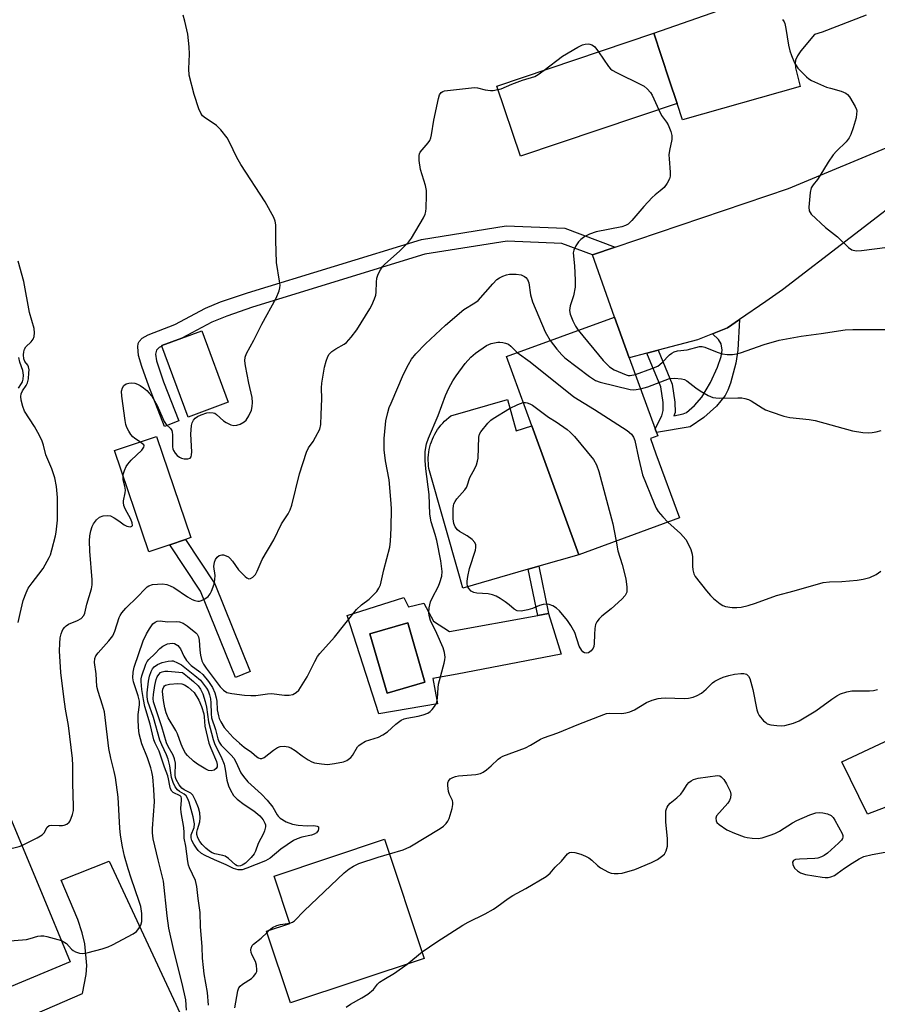
# Model space of a CAD drawing. Units: inches. Extents: x 1309764 to 1315764, y 537447 to 541448.
# Drawn here: x 1314435 to 1314679, y 538818 to 539097 of the extents above; entities that cross this region are included whole.
import ezdxf

# ---------------------------------------------------------------- set-up
doc = ezdxf.new("R2010")
doc.units = ezdxf.units.IN
doc.header["$MEASUREMENT"] = 0
for name, color, linetype in [('BLDG-Footprint', 5, 'Continuous'), ('CULTRL-Pad', 6, 'Continuous'), ('TRANS-Non Street Sidewalk', 7, 'Continuous'), ('TRANS-Road', 130, 'Continuous'), ('Undefined', 1, 'Continuous')]:
    doc.layers.add(name, color=color, linetype=linetype)

msp = doc.modelspace()

# ---------------------------------------------------------------- linework, layer by layer
at = {"layer": 'BLDG-Footprint'}
for points, elevation in [([(1314622.26, 539073.65), (1314577.69, 539058.65), (1314570.98, 539078.58), (1314615.56, 539093.57), (1314619.99, 539080.38)], 502.54), ([(1314622.85, 538955.96), (1314594.3, 538945.52), (1314580.94, 538982.08), (1314573.73, 539001.8), (1314604.39, 539013), (1314608.63, 539001.41), (1314616.01, 538981.22), (1314616.36, 538980.25), (1314616.72, 538979.28), (1314614.61, 538978.51), (1314616.21, 538974.12)], 505.73), ([(1314494.65, 538988.79), (1314483.29, 538984.61), (1314475.88, 539004.77), (1314475.83, 539004.92), (1314481.5, 539007), (1314487.18, 539009.09)], 499.28), ([(1314478.12, 538948.35), (1314472.17, 538946.34), (1314462.43, 538975.09), (1314474.33, 538979.12), (1314484.06, 538950.37), (1314482.58, 538949.87)], 500.29), ([(1314550.6, 538909.32), (1314539.85, 538906.2), (1314534.97, 538923.03), (1314545.72, 538926.15)], 505.23), ([(1314441.2, 538850.72), (1314449.86, 538829.89), (1314425.47, 538819.75), (1314423.7, 538824.02), (1314420.08, 538832.72), (1314415.91, 538830.98), (1314393.61, 538821.71), (1314380.16, 538854.08), (1314431.02, 538875.22)], 501.49), ([(1314550.39, 538830.9), (1314512.42, 538818.24), (1314505.62, 538838.63), (1314512.24, 538840.84), (1314507.76, 538854.27), (1314539.12, 538864.72)], 508.31)]:
    msp.add_lwpolyline(points, close=True, dxfattribs=dict(at, elevation=elevation))
at = {"layer": 'CULTRL-Pad'}
msp.add_lwpolyline([(1314574.02, 538989.6), (1314576.53, 538980.66), (1314580.94, 538982.08), (1314594.3, 538945.52), (1314582.93, 538942.25), (1314579.93, 538941.39), (1314561.34, 538936.04), (1314560.39, 538939.41), (1314551.71, 538969.97), (1314551.61, 538970.73), (1314551.55, 538971.51), (1314551.52, 538972.28), (1314551.53, 538973.06), (1314551.59, 538973.83), (1314551.68, 538974.6), (1314551.81, 538975.36), (1314551.98, 538976.12), (1314552.18, 538976.87), (1314552.43, 538977.6), (1314552.71, 538978.32), (1314553.03, 538979.03), (1314553.38, 538979.72), (1314553.77, 538980.39), (1314554.19, 538981.04), (1314554.64, 538981.67), (1314555.12, 538982.28), (1314555.64, 538982.86), (1314556.18, 538983.41), (1314556.75, 538983.93), (1314557.34, 538984.43), (1314557.96, 538984.9)], close=True, dxfattribs=at)
for points in [[(1314544.56, 538933.4, 0), (1314545.89, 538930.71, 0), (1314550.26, 538931.71, 0), (1314552.99, 538926.66, 0), (1314557.53, 538923.69, 0), (1314582.62, 538928.27, 0), (1314585.68, 538928.83, 0), (1314589.31, 538917.25, 0), (1314559.76, 538911.61, 0), (1314552.87, 538910.4, 0), (1314554.13, 538903.21, 0), (1314537.53, 538900.3, 0), (1314528.54, 538928.27, 0)], [(1314534.97, 538923.03, 0), (1314539.85, 538906.2, 0), (1314550.6, 538909.32, 0), (1314545.72, 538926.15, 0)]]:
    msp.add_polyline3d(points, close=True, dxfattribs=at)
at = {"layer": 'TRANS-Non Street Sidewalk'}
for points in [[(1314604.62, 539032.83), (1314598.14, 539030.63), (1314589.45, 539033.91), (1314573.94, 539034.55), (1314550.58, 539030.82), (1314501.6, 539015.76), (1314494.31, 539013.29), (1314490.05, 539011.56), (1314481.5, 539007), (1314475.83, 539004.92), (1314475.88, 539004.77), (1314475.12, 539004.34), (1314474.37, 539003.63), (1314474.08, 539002.5), (1314474.33, 539000.6), (1314476.33, 538994.64), (1314480.69, 538983.5), (1314476.64, 538981.93), (1314472.17, 538993.38), (1314470.17, 538998.91), (1314469.27, 539002.07), (1314469, 539004.52), (1314469.13, 539005.49), (1314469.39, 539006.07), (1314470.28, 539006.96), (1314471.97, 539007.94), (1314479.55, 539010.88), (1314488.28, 539015.53), (1314492.54, 539017.27), (1314500.2, 539019.87), (1314549.6, 539035.06), (1314573.68, 539038.9), (1314590.33, 539038.21)], [(1314613.59, 539002.73), (1314616.79, 539003.58), (1314620.84, 538993.96), (1314621.59, 538988.78), (1314621.64, 538985.94), (1314621.32, 538984.96), (1314623.9, 538985.54), (1314624.89, 538985.94), (1314627.11, 538987.86), (1314629.23, 538990.29), (1314631.7, 538994.39), (1314633.67, 538998.72), (1314634.75, 539001.79), (1314635.03, 539003.62), (1314634.76, 539005.43), (1314633.93, 539006.64), (1314632.23, 539008.25), (1314636.49, 539009.94), (1314639.97, 539012.33), (1314639.44, 539003.63), (1314638.92, 538999.94), (1314637.39, 538994.23), (1314636.66, 538992.28), (1314635.84, 538990.7), (1314633.36, 538987.7), (1314629.78, 538984.44), (1314625.89, 538981.81), (1314616.36, 538980.25), (1314616.01, 538981.22), (1314617.84, 538984.97), (1314618.29, 538986.46), (1314618.24, 538988.76), (1314617.6, 538993.2)], [(1314500.97, 538912.36), (1314496.74, 538910.65), (1314486.88, 538935.12), (1314478.12, 538948.35), (1314482.58, 538949.87), (1314490.94, 538937.25)], [(1314585.68, 538928.83), (1314582.62, 538928.27), (1314579.93, 538941.39), (1314582.93, 538942.25)]]:
    msp.add_lwpolyline(points, close=True, dxfattribs=at)
at = {"layer": 'TRANS-Road'}
for points in [[(1314675.95, 539098.69), (1314663.4, 539093.87), (1314661.2, 539093.19), (1314657.35, 539088.57), (1314656.41, 539087.13), (1314655.86, 539085.9), (1314655.75, 539085.06), (1314655.88, 539083.77), (1314657.13, 539078.44), (1314623.73, 539068.98), (1314622.26, 539073.65), (1314619.99, 539080.38), (1314615.55, 539093.57), (1314650.38, 539105.85)], [(1314690.56, 539050.26), (1314652.13, 539020.68), (1314647.37, 539017.41), (1314639.97, 539012.33), (1314636.49, 539009.94), (1314632.23, 539008.25), (1314627.97, 539006.55), (1314616.79, 539003.58), (1314613.59, 539002.73), (1314608.63, 539001.41), (1314604.39, 539013), (1314598.14, 539030.63), (1314604.62, 539032.83), (1314653.82, 539049.49), (1314684.99, 539062.43)], [(1314707.8, 538883.9), (1314676.31, 538871.8), (1314669, 538886.72), (1314711.76, 538906.73)], [(1314434.72, 538812.86), (1314453.37, 538820.93), (1314454.33, 538826.35), (1314454.55, 538828.89), (1314454.01, 538835.04), (1314453.26, 538838.15), (1314452.01, 538841.9), (1314447.27, 538853.12), (1314460.9, 538858.51), (1314483.07, 538810.96), (1314502.45, 538771.29), (1314512.84, 538745.52), (1314519.28, 538729.54), (1314538.55, 538678.73), (1314549.01, 538641.41), (1314562.04, 538583.05), (1314563.89, 538570.17), (1314568.42, 538546.13)]]:
    msp.add_lwpolyline(points, dxfattribs=at)
at = {"layer": 'Undefined'}
for p, q in [((1314505.74, 538838.25, 508), (1314506.36, 538838.88, 508)), ((1314545.5, 538829.27, 510), (1314549.79, 538832.71, 510))]:
    msp.add_line(p, q, dxfattribs=at)
for points, elevation in [([(1314469.65, 538977.53), (1314468.06, 538978.59), (1314467.64, 538978.96), (1314467.09, 538979.63), (1314466.46, 538980.62), (1314465.92, 538981.66), (1314465.65, 538982.48), (1314465.41, 538983.62), (1314464.46, 538990.53), (1314464.4, 538991.93), (1314464.65, 538992.9), (1314465.08, 538993.54), (1314465.71, 538993.99), (1314466.5, 538994.22), (1314467.34, 538994.3), (1314468.16, 538994.2), (1314468.94, 538993.93), (1314469.69, 538993.55), (1314470.65, 538992.89), (1314471.56, 538992.12), (1314472.3, 538991.38), (1314472.97, 538990.55), (1314474.49, 538987.87), (1314476.52, 538983.32), (1314477.12, 538982.48), (1314478.31, 538981.35), (1314478.68, 538980.81), (1314478.83, 538980.32), (1314478.91, 538979.51), (1314478.89, 538976.12), (1314478.97, 538975.58), (1314479.16, 538975.07), (1314479.64, 538974.36), (1314480.24, 538973.73), (1314480.91, 538973.19), (1314481.41, 538972.95), (1314482.2, 538972.77), (1314483.25, 538972.73), (1314483.9, 538972.93), (1314484.21, 538973.35), (1314484.31, 538973.84), (1314484.33, 538974.69), (1314484.1, 538979.71), (1314484.27, 538982.21), (1314484.49, 538982.99), (1314484.86, 538983.69), (1314485.35, 538984.3), (1314486, 538984.78), (1314487.02, 538985.25), (1314488.65, 538985.78), (1314489.45, 538985.9), (1314490.45, 538985.82), (1314490.92, 538985.66), (1314491.41, 538985.37), (1314493.4, 538983.57), (1314494.14, 538983.06), (1314495.46, 538982.41), (1314496.28, 538982.21), (1314497.12, 538982.28), (1314498.09, 538982.58), (1314499.26, 538983.21), (1314499.85, 538983.75), (1314500.6, 538984.94), (1314501.29, 538986.51), (1314501.54, 538987.62), (1314501.62, 538988.77), (1314501.47, 538990.19), (1314500.56, 538994.18), (1314499.59, 538999.17), (1314499.41, 539000.53), (1314499.5, 539001.57), (1314499.89, 539002.61), (1314502, 539006.42), (1314504.24, 539010.93), (1314508.34, 539018.35), (1314509.22, 539020.47), (1314509.38, 539021.27), (1314509.42, 539022.08), (1314509.32, 539023.23), (1314508.42, 539028.52), (1314508.22, 539034.77), (1314508.2, 539039.15), (1314508.06, 539040.25), (1314507.69, 539041.3), (1314505.2, 539045.71), (1314498.26, 539056.3), (1314497.17, 539058.32), (1314495.11, 539062.64), (1314494.38, 539063.91), (1314492.6, 539066.15), (1314491.43, 539067.38), (1314490.73, 539067.89), (1314488.26, 539069.43), (1314487.39, 539070.15), (1314486.94, 539070.84), (1314486.4, 539072.14), (1314485.08, 539076.22), (1314483.61, 539081.71), (1314483.52, 539083.47), (1314483.71, 539087.65), (1314483.6, 539089.74), (1314483.25, 539093.32), (1314482.41, 539097.02), (1314481.91, 539098.72)], 500), ([(1314652.18, 539097.52), (1314652.59, 539096.86), (1314652.8, 539096.35), (1314653.12, 539094.91), (1314653.83, 539090.23), (1314654.19, 539088.56), (1314654.68, 539087.23), (1314655.59, 539085.14), (1314655.98, 539084.4), (1314656.49, 539083.7), (1314658.99, 539081.17), (1314659.66, 539080.59), (1314660.39, 539080.13), (1314664.66, 539078.3), (1314665.76, 539077.94), (1314668.82, 539077.14), (1314670.12, 539076.56), (1314670.57, 539076.22), (1314671.13, 539075.57), (1314672.8, 539072.76), (1314673.13, 539071.97), (1314673.23, 539071.44), (1314673.2, 539070.65), (1314673.03, 539069.57), (1314672.24, 539066.75), (1314671.54, 539064.87), (1314671.06, 539063.84), (1314670.18, 539062.71), (1314667.48, 539060.14), (1314666.54, 539059.07), (1314665.11, 539056.94), (1314662.74, 539053.06), (1314662.06, 539052.09), (1314660.84, 539050.58), (1314660.31, 539049.71), (1314659.98, 539048.32), (1314659.6, 539044.23), (1314659.74, 539043.15), (1314660.33, 539042.25), (1314664.32, 539038.39), (1314667.8, 539035.8), (1314670.92, 539032.7), (1314671.85, 539032.11), (1314673.1, 539031.81), (1314674.54, 539031.85), (1314681.93, 539032.86)], 500), ([(1314584.49, 539083.12), (1314589.67, 539087.05), (1314594.01, 539089.67), (1314595.34, 539090.3), (1314596.13, 539090.48), (1314596.94, 539090.53), (1314597.46, 539090.49), (1314597.96, 539090.33), (1314598.42, 539090.05), (1314598.84, 539089.68), (1314599.89, 539088.3)], 502), ([(1314599.89, 539088.3), (1314602.73, 539084.14), (1314603.29, 539083.48), (1314603.72, 539083.11), (1314604.98, 539082.39), (1314612.13, 539078.96), (1314612.87, 539078.51), (1314613.72, 539077.78), (1314614.66, 539076.74), (1314615.14, 539076.04), (1314616.98, 539071.87)], 502), ([(1314571.33, 539077.57), (1314572.19, 539077.84), (1314575.31, 539079.14), (1314578.31, 539080.26), (1314581.8, 539081.32), (1314582.76, 539081.85), (1314584.49, 539083.12)], 502), ([(1314447.35, 538835.93), (1314448.34, 538835.45), (1314448.77, 538835.08), (1314450.22, 538833.47), (1314450.63, 538833.17), (1314451.38, 538832.79), (1314452.44, 538832.41), (1314453.26, 538832.27), (1314454.1, 538832.34), (1314454.95, 538832.53), (1314458.91, 538833.61), (1314460.57, 538834.14), (1314461.85, 538834.75), (1314467.7, 538837.88), (1314468.63, 538838.54), (1314469.34, 538839.38), (1314469.89, 538840.34), (1314470.18, 538841.39), (1314470.19, 538843.63), (1314469.86, 538845.65), (1314469.43, 538847.05), (1314467.11, 538853.63), (1314466.25, 538856.34), (1314465.24, 538859.91), (1314464.68, 538862.53), (1314464.16, 538865.9), (1314463.95, 538867.86), (1314463.42, 538876.71), (1314462.66, 538882.26), (1314462.33, 538883.94), (1314461.35, 538887.74), (1314460.77, 538890.53), (1314459.79, 538899.25), (1314459.53, 538900.93), (1314459.05, 538902.82), (1314457.74, 538906.71), (1314457.44, 538908.06), (1314457.21, 538911.73), (1314456.73, 538914.87), (1314456.84, 538916), (1314457.13, 538916.79), (1314457.75, 538917.67), (1314460.84, 538921.07), (1314461.92, 538922.45), (1314462.52, 538923.78), (1314463.76, 538927.72), (1314464.01, 538928.25), (1314464.5, 538928.98), (1314465.67, 538930.33), (1314468.99, 538933.55), (1314471.09, 538935.87), (1314471.71, 538936.42), (1314472.17, 538936.7), (1314473.21, 538937.03), (1314474.61, 538937.18), (1314476.02, 538937.2), (1314477.29, 538937.01), (1314478.27, 538936.65), (1314479.24, 538936.16), (1314483.18, 538933.53), (1314484.46, 538932.82), (1314485.24, 538932.51), (1314486.04, 538932.33), (1314486.56, 538932.36), (1314487.08, 538932.52), (1314488.09, 538933.03), (1314489.01, 538933.69), (1314489.54, 538934.36), (1314489.94, 538935.15), (1314490.68, 538937.12), (1314490.93, 538938.49), (1314490.96, 538939.59), (1314490.67, 538942.16), (1314490.78, 538943.44), (1314491.07, 538944.15), (1314491.56, 538944.78), (1314492.18, 538945.26), (1314492.88, 538945.47), (1314493.37, 538945.44), (1314494.11, 538945.23), (1314494.8, 538944.88), (1314495.21, 538944.54), (1314495.92, 538943.71), (1314497.67, 538941.24), (1314499.5, 538939.33), (1314500.02, 538938.91), (1314500.57, 538938.69), (1314501.04, 538938.76), (1314501.72, 538939.15), (1314502.42, 538939.89), (1314502.93, 538940.82), (1314504.4, 538944.11), (1314507.69, 538949.74), (1314509.88, 538954.32), (1314511.7, 538957.11), (1314512.31, 538958.24), (1314512.75, 538959.57), (1314514.95, 538968.51), (1314516.9, 538974.59), (1314517.48, 538975.83), (1314518.8, 538977.69), (1314519.54, 538978.9), (1314520.69, 538981.17), (1314520.97, 538982.52), (1314521.15, 538985.34), (1314521.28, 538989.77), (1314521.19, 538992.93), (1314521.26, 538994.24), (1314522.05, 538998.81), (1314522.53, 539000.46), (1314523.01, 539001.77), (1314523.42, 539002.48), (1314524.17, 539003.2), (1314525.28, 539003.94), (1314527.61, 539005.26), (1314528.31, 539005.79), (1314529.66, 539007.27), (1314531.27, 539009.33), (1314534.94, 539015.37), (1314535.47, 539016.39), (1314536.23, 539018.2), (1314536.6, 539019.25), (1314536.77, 539020.06), (1314536.81, 539022.91), (1314536.95, 539023.99), (1314537.3, 539025.18), (1314537.93, 539026.43), (1314538.55, 539027.36), (1314539.15, 539028), (1314543.37, 539031.69), (1314545.92, 539034.25), (1314546.73, 539035.43), (1314550.14, 539041.21), (1314550.62, 539042.19), (1314550.83, 539043), (1314550.92, 539043.88), (1314551.07, 539047.47), (1314551.05, 539048.95), (1314550.76, 539050.37), (1314549.37, 539054.85), (1314548.96, 539057.42), (1314548.9, 539058.82), (1314549, 539059.33), (1314549.24, 539059.82), (1314551.46, 539062.45), (1314551.94, 539063.13), (1314552.29, 539063.89), (1314552.49, 539064.74), (1314553.09, 539068.89), (1314554.41, 539075.02), (1314554.75, 539076.12), (1314555.2, 539076.75), (1314555.64, 539077.02), (1314556.17, 539077.18), (1314563.84, 539078.1), (1314564.71, 539078.15), (1314565.56, 539078.08), (1314567.71, 539077.53), (1314569.16, 539077.31), (1314570.01, 539077.32), (1314571.33, 539077.57)], 502), ([(1314616.98, 539071.87), (1314617.82, 539070.21), (1314619.23, 539068.3), (1314619.67, 539067.59), (1314620.45, 539065.67), (1314620.75, 539064.54), (1314620.73, 539063.4), (1314620.05, 539060.25), (1314619.89, 539059.09), (1314619.91, 539057.92), (1314620.25, 539054.1), (1314620.2, 539053.04), (1314620, 539052.26), (1314619.35, 539050.97), (1314618.49, 539049.81), (1314617.44, 539048.87), (1314615.95, 539047.69), (1314615.13, 539046.91), (1314612.8, 539044.42), (1314609.32, 539040.39), (1314608.27, 539039.38), (1314607.58, 539038.97), (1314606.54, 539038.6), (1314599.23, 539037.16), (1314597.28, 539036.52), (1314595.98, 539035.84), (1314594.83, 539034.98), (1314594.23, 539034.37), (1314593.45, 539033.23), (1314592.83, 539032.03), (1314592.67, 539031.27), (1314593.05, 539027.51), (1314593.24, 539023.47), (1314593.23, 539021.46), (1314592.76, 539019.01), (1314591.83, 539016.2), (1314591.66, 539014.86), (1314591.86, 539013.79), (1314592.6, 539011.95), (1314593.34, 539010.41), (1314594.11, 539009.25)], 502), ([(1314435.08, 538926.26), (1314435.59, 538928.8), (1314436.48, 538932.47), (1314437.3, 538934.67), (1314437.93, 538935.97), (1314439.01, 538937.56), (1314440.96, 538939.99), (1314442.13, 538941.62), (1314442.74, 538942.61), (1314443.86, 538944.71), (1314444.19, 538945.52), (1314444.6, 538946.87), (1314445.64, 538950.84), (1314445.85, 538951.94), (1314446.19, 538955.31), (1314446.18, 538961.77), (1314445.94, 538964.86), (1314445.49, 538967.33), (1314444.64, 538969.91), (1314442.95, 538973.92), (1314442.29, 538976.63), (1314441.91, 538977.76), (1314441.12, 538979.35), (1314439.68, 538981.95), (1314436.84, 538986.31), (1314436.33, 538987.58), (1314435.89, 538989.44), (1314435.83, 538990.48), (1314435.93, 538991.24), (1314436.28, 538992.06), (1314437.37, 538993.57), (1314437.72, 538994.3), (1314437.96, 538995.42), (1314438.12, 538997.19), (1314438.13, 538998.05), (1314438, 538998.86), (1314437.77, 538999.31), (1314436.95, 539000.38), (1314436.67, 539001.11), (1314436.56, 539002.24), (1314436.63, 539003.09), (1314436.84, 539003.86), (1314437.22, 539004.54), (1314438.75, 539005.93), (1314439.34, 539006.7), (1314439.62, 539007.43), (1314439.73, 539008.56), (1314439.55, 539009.7), (1314438.31, 539014.26), (1314436.64, 539023.1), (1314435.02, 539028.85)], 498), ([(1314482.82, 538816.23), (1314482.63, 538819.12), (1314481.67, 538823.77), (1314479.25, 538833.16), (1314477.89, 538839.44), (1314477.34, 538843.02), (1314476.35, 538852.79), (1314474.8, 538858.89), (1314473.42, 538864.87), (1314473.21, 538866.59), (1314473.19, 538867.74), (1314473.73, 538875.37), (1314473.57, 538878.88), (1314473.27, 538882.41), (1314473.02, 538883.82), (1314472.7, 538884.97), (1314471.76, 538887.8), (1314470.16, 538891.82), (1314469.44, 538894.69), (1314469.21, 538896.44), (1314469.09, 538898.79), (1314469.17, 538900.16), (1314469.54, 538902.87), (1314469.51, 538903.93), (1314469.16, 538905.48), (1314467.85, 538909.44), (1314467.64, 538910.57), (1314467.71, 538912.2), (1314468, 538913.58), (1314470.57, 538921.02), (1314471.5, 538923.03), (1314472.33, 538924.45), (1314473.34, 538925.87), (1314473.92, 538926.4), (1314474.54, 538926.68), (1314475.36, 538926.7), (1314477.42, 538926.48), (1314480.01, 538926.57), (1314480.85, 538926.5), (1314481.9, 538926.1), (1314483.08, 538925.3), (1314485.55, 538923.34), (1314485.91, 538922.92), (1314486.27, 538922.23), (1314486.5, 538921.22), (1314486.67, 538918.4), (1314486.87, 538916.99), (1314487.25, 538915.36), (1314487.68, 538914.4), (1314488.46, 538913.26), (1314492.43, 538908), (1314493.39, 538907.05), (1314494.36, 538906.43), (1314495.78, 538906.09), (1314499.36, 538905.65), (1314501.15, 538905.51), (1314502.53, 538905.58), (1314505.88, 538906.01), (1314507, 538906.08), (1314510.74, 538905.63), (1314512.04, 538905.64), (1314513.04, 538905.86), (1314513.97, 538906.37), (1314514.78, 538907.1), (1314515.76, 538908.56), (1314517.09, 538910.86), (1314519.27, 538915.23), (1314520.07, 538916.6), (1314520.7, 538917.47), (1314524.87, 538922.1), (1314531.19, 538929.96), (1314532.6, 538931.26), (1314534.71, 538932.92), (1314536.91, 538935.07), (1314537.53, 538935.97), (1314537.98, 538936.95), (1314538.92, 538941.21), (1314540.64, 538947.68), (1314540.85, 538949.33), (1314541.02, 538953.09), (1314541.09, 538958.61), (1314540.94, 538961.22), (1314540.39, 538966.75), (1314539.41, 538972.16), (1314539.01, 538975.3), (1314539, 538978.48), (1314539.34, 538982.44), (1314539.52, 538983.57), (1314540.07, 538985.87), (1314540.47, 538987.28), (1314540.95, 538988.56), (1314544.48, 538996.74), (1314545.89, 538999.54), (1314546.77, 539000.99), (1314548.01, 539002.55), (1314550.76, 539005.4), (1314556.45, 539010.71), (1314561.63, 539015.14), (1314564.75, 539017.03), (1314565.67, 539017.71), (1314569.83, 539022.42), (1314571.03, 539023.63), (1314571.72, 539024.11), (1314572.71, 539024.62), (1314573.76, 539025), (1314574.58, 539025.15), (1314576.52, 539025.21), (1314577.88, 539024.95), (1314578.88, 539024.53), (1314579.26, 539024.22), (1314579.74, 539023.64), (1314580.13, 539022.68), (1314580.61, 539019.29), (1314581.13, 539017.34), (1314584.71, 539008.78), (1314586.13, 539006.33)], 504), ([(1314594.11, 539009.25), (1314601.24, 539000.68), (1314602.22, 538999.58), (1314603.02, 538998.88), (1314604.36, 538998.04), (1314607.77, 538996.57), (1314608.3, 538996.44), (1314608.86, 538996.41), (1314610.35, 538996.71)], 502), ([(1314610.35, 538996.71), (1314615.07, 538998.37), (1314616.7, 538999.09), (1314618, 539000.1), (1314620.02, 539002.28), (1314620.69, 539002.78), (1314621.41, 539003.15), (1314622.34, 539003.42), (1314625.04, 539003.72), (1314628.61, 539004.62), (1314629.29, 539004.64), (1314630.07, 539004.49), (1314633.62, 539003.02), (1314635.02, 539002.57), (1314636.43, 539002.38), (1314637.92, 539002.39), (1314639.07, 539002.53), (1314640.19, 539002.81), (1314646.9, 539005.17), (1314651.16, 539006.42), (1314657.4, 539007.55), (1314663.13, 539008.29), (1314669.93, 539009.33), (1314672.16, 539009.44), (1314681.65, 539009.48)], 502), ([(1314489.12, 538817.62), (1314488.83, 538821.24), (1314487.89, 538826.55), (1314487.65, 538828.31), (1314487.43, 538831), (1314487.32, 538834.2), (1314486.86, 538839.96), (1314486.77, 538843.97), (1314486.19, 538847.94), (1314485.79, 538851.3), (1314485.41, 538853.02), (1314483.73, 538856.58), (1314483.46, 538857.35), (1314483.23, 538858.39), (1314482.67, 538862.73), (1314482.16, 538865.03), (1314482.24, 538866.65), (1314482.14, 538868.08), (1314481.3, 538872.3), (1314481.26, 538873.42), (1314481.47, 538875.82), (1314481.45, 538876.43), (1314481.32, 538876.77), (1314481.08, 538877.02), (1314479.07, 538878.04), (1314478.72, 538878.39), (1314478.33, 538879.04), (1314478.1, 538879.86), (1314477.79, 538881.9), (1314477.57, 538882.72), (1314476.58, 538885.21), (1314475.06, 538889.76), (1314473.93, 538891.99), (1314473.54, 538892.94), (1314472.54, 538897.43), (1314471.02, 538902.45), (1314470.61, 538904.43), (1314470.16, 538907.27), (1314469.94, 538909.51), (1314470.02, 538910.3), (1314470.22, 538911.14), (1314471.31, 538914.47), (1314471.69, 538915.17), (1314472.19, 538915.77), (1314473.86, 538917.35), (1314475.27, 538918.9), (1314476.16, 538919.58), (1314477.48, 538920.18), (1314478.75, 538920.39), (1314479.5, 538920.27), (1314480.44, 538919.7), (1314480.82, 538919.3), (1314481.12, 538918.83), (1314482.07, 538916.71), (1314482.85, 538915.48), (1314484.2, 538914.1), (1314486.64, 538912.26), (1314487.49, 538911.51), (1314489.11, 538909.48), (1314490.24, 538907.81), (1314490.91, 538906.26), (1314491.31, 538904.91), (1314491.44, 538903.92), (1314491.56, 538901.51), (1314491.91, 538899.78), (1314492.18, 538898.98), (1314492.6, 538898.09), (1314493.6, 538896.49), (1314496.16, 538893.61), (1314497.87, 538892), (1314499.23, 538890.89), (1314501.31, 538889.46), (1314502.86, 538888.12), (1314503.32, 538887.84), (1314503.79, 538887.66), (1314504.24, 538887.67), (1314504.91, 538887.98), (1314507.58, 538890.04), (1314508.75, 538890.8), (1314509.51, 538891.08), (1314510.61, 538891.17), (1314511.7, 538891.01), (1314512.48, 538890.67), (1314513.72, 538889.9), (1314515.76, 538888.38), (1314517.44, 538887.24), (1314518.44, 538886.68), (1314519.24, 538886.41), (1314521.2, 538886.09), (1314522.91, 538885.98), (1314524.89, 538886.2), (1314527.42, 538886.67), (1314528.44, 538887.08), (1314529.49, 538887.89), (1314529.99, 538888.54), (1314531.45, 538890.93), (1314531.82, 538891.33), (1314532.47, 538891.85), (1314533.7, 538892.53), (1314537.36, 538893.73), (1314538.62, 538894.34), (1314539.97, 538895.25), (1314542.33, 538897.4), (1314543.88, 538898.52), (1314544.67, 538898.91), (1314545.47, 538899.14), (1314548.63, 538899.7), (1314550.04, 538900.05), (1314551.37, 538900.53), (1314552.07, 538900.97), (1314552.65, 538901.56), (1314553.33, 538902.45), (1314553.75, 538903.16), (1314553.94, 538903.68), (1314554.12, 538904.82), (1314554.3, 538907.68), (1314554.44, 538908.8), (1314556.05, 538914.76), (1314556.23, 538915.62), (1314556.29, 538916.46), (1314556.11, 538917.78), (1314555.75, 538919.1), (1314553.99, 538923.13), (1314552.2, 538926.88), (1314551.87, 538927.9), (1314551.68, 538928.94), (1314551.79, 538930.39), (1314552.19, 538932.1), (1314552.66, 538933.17), (1314554.4, 538936.54), (1314554.85, 538937.58), (1314555.4, 538939.44), (1314555.52, 538940.73), (1314555.09, 538943.78), (1314553.92, 538949.57), (1314553.47, 538951.29), (1314552.37, 538954.85), (1314551.94, 538957.06), (1314551.82, 538962.57), (1314550.86, 538969.9), (1314550.66, 538972.31), (1314550.68, 538974.84), (1314551.06, 538976.98), (1314551.62, 538978.59), (1314554.38, 538985), (1314556.45, 538990.7), (1314557.38, 538992.83), (1314558.51, 538994.86), (1314559.48, 538996.34), (1314562, 538999.77), (1314563.65, 539001.63), (1314564.94, 539002.75), (1314568.09, 539004.88), (1314569.39, 539005.44), (1314571.31, 539005.88), (1314571.86, 539005.91), (1314572.69, 539005.8), (1314573.51, 539005.58), (1314574.28, 539005.25), (1314574.95, 539004.76), (1314576.8, 539002.92)], 506), ([(1314586.13, 539006.33), (1314588.08, 539003.85), (1314589.44, 539002.26), (1314590.28, 539001.42), (1314597.31, 538996.12), (1314599, 538994.97), (1314600.34, 538994.46), (1314608.89, 538992.38), (1314609.94, 538992.31), (1314611.84, 538992.62)], 504), ([(1314576.8, 539002.92), (1314580.45, 539000.28), (1314592.86, 538990.32), (1314598.79, 538986.77), (1314608, 538980.78), (1314609.3, 538979.74), (1314609.85, 538978.93), (1314610.23, 538977.91), (1314611.24, 538973.06), (1314612.42, 538968.23), (1314615.68, 538960.05), (1314616.28, 538958.72), (1314616.87, 538957.75), (1314618.13, 538956.25), (1314619.59, 538954.77)], 506), ([(1314435.13, 538992.81), (1314436.01, 538994.13), (1314436.24, 538994.61), (1314436.44, 538995.4), (1314436.52, 538996.51), (1314436.33, 538997.84), (1314435.57, 539000.14), (1314435.26, 539001.51)], 496), ([(1314611.84, 538992.62), (1314613.92, 538993.16), (1314620.02, 538995.5), (1314621.46, 538995.64), (1314623.49, 538995.46), (1314624.28, 538995.22), (1314624.97, 538994.84), (1314627.5, 538992.86), (1314628.74, 538992.06), (1314631.05, 538990.75), (1314632.39, 538990.17), (1314633.18, 538990.02), (1314634.28, 538989.94), (1314639.5, 538990.08), (1314640.62, 538990.02), (1314641.43, 538989.86), (1314642.48, 538989.56), (1314643.24, 538989.22), (1314646.35, 538987.22), (1314647.34, 538986.67), (1314648.95, 538986.04), (1314652.49, 538984.84), (1314654.19, 538984.49), (1314659.7, 538983.86), (1314661.43, 538983.59), (1314672.06, 538980.73), (1314674.98, 538980.21), (1314676.47, 538980.13), (1314677.65, 538980.18), (1314678.78, 538980.39), (1314680.14, 538980.8)], 504), ([(1314604.88, 538949.39), (1314605.39, 538946.63), (1314606.62, 538942.73), (1314607.67, 538938.67), (1314607.96, 538936.31), (1314607.97, 538935.43), (1314607.9, 538934.87), (1314607.47, 538933.96), (1314606.51, 538932.91), (1314603.52, 538930.15), (1314600.79, 538928.04), (1314600.04, 538927.27), (1314599.41, 538926.43), (1314599.07, 538925.71), (1314598.86, 538924.59), (1314598.72, 538922.84), (1314598.68, 538920.26), (1314598.54, 538919.45), (1314598.32, 538918.94), (1314597.83, 538918.26), (1314597.42, 538917.9), (1314597.01, 538917.68), (1314596.56, 538917.58), (1314595.86, 538917.66), (1314595.45, 538917.9), (1314595.1, 538918.28), (1314594.43, 538919.5), (1314593.14, 538923.41), (1314592.06, 538925.42), (1314591.04, 538926.85), (1314588.81, 538929.6), (1314587.94, 538930.38), (1314586.94, 538931), (1314585.88, 538931.38), (1314585.05, 538931.43), (1314584.2, 538931.37), (1314583.12, 538931.09), (1314581.13, 538930.24), (1314579.84, 538929.83), (1314577.87, 538929.48), (1314576.8, 538929.54), (1314575.91, 538930.02), (1314574.52, 538931.3), (1314573.39, 538932.18), (1314571.98, 538933.09), (1314570.81, 538933.73), (1314569.81, 538934.1), (1314568.5, 538934.41), (1314565.28, 538934.62), (1314564.45, 538934.77), (1314563.75, 538935.14), (1314563.03, 538935.9), (1314562.78, 538936.36), (1314562.61, 538937.17), (1314562.61, 538938.04), (1314562.75, 538939.3), (1314563.21, 538941.6), (1314564.93, 538946.81), (1314565.04, 538947.59), (1314565.02, 538948.32), (1314564.76, 538949), (1314564, 538949.83), (1314562.56, 538950.9), (1314560.4, 538952.09), (1314559.82, 538952.61), (1314559.18, 538953.44), (1314558.8, 538954.42), (1314558.64, 538955.72), (1314558.58, 538958.52), (1314558.65, 538959.38), (1314558.77, 538959.92), (1314559.13, 538960.66), (1314559.62, 538961.35), (1314561.87, 538963.95), (1314562.35, 538964.62), (1314562.57, 538965.09), (1314563.34, 538967.41), (1314564.78, 538970.03), (1314565.22, 538971.01), (1314565.55, 538972.08), (1314565.67, 538972.96), (1314565.9, 538978.9), (1314566.09, 538979.73), (1314566.49, 538980.45), (1314568.49, 538982.87), (1314569.29, 538983.67), (1314569.99, 538984.2), (1314574.61, 538987.01), (1314577, 538988.17), (1314578.51, 538988.73)], 508), ([(1314578.51, 538988.73), (1314579.13, 538988.76), (1314579.65, 538988.66), (1314580.42, 538988.37), (1314581.17, 538987.97), (1314585.69, 538984.54), (1314587.81, 538983.28), (1314590.99, 538981.07), (1314591.85, 538980.3), (1314593.03, 538979.05), (1314598.47, 538972.57), (1314599.28, 538971.08), (1314599.93, 538969.14), (1314603.94, 538954.28), (1314604.37, 538952.3), (1314604.88, 538949.39)], 508), ([(1314464.83, 538968.02), (1314464.93, 538968.62), (1314465.21, 538969.45), (1314465.72, 538970.52), (1314466.19, 538971.27), (1314467.16, 538972.36), (1314470.14, 538975.24), (1314470.77, 538976.03), (1314470.86, 538976.41), (1314470.7, 538976.74), (1314469.65, 538977.53)], 500), ([(1314436.1, 538862.99), (1314440.41, 538865.08), (1314441.91, 538865.96), (1314442.45, 538866.55), (1314443.28, 538868.17), (1314443.81, 538868.62), (1314444.5, 538868.75), (1314446.73, 538868.6), (1314447.61, 538868.61), (1314448.16, 538868.72), (1314448.92, 538869.05), (1314449.55, 538869.56), (1314449.84, 538869.98), (1314450.5, 538871.77), (1314450.74, 538872.85), (1314450.8, 538873.99), (1314450.55, 538880.65), (1314450.6, 538885.63), (1314450.52, 538887.63), (1314449.36, 538897.06), (1314448.52, 538901.63), (1314447.98, 538905.14), (1314447.13, 538912.09), (1314446.79, 538918.26), (1314446.85, 538920.26), (1314447.01, 538921.95), (1314447.25, 538923.04), (1314447.52, 538923.82), (1314447.76, 538924.3), (1314448.28, 538924.97), (1314448.7, 538925.34), (1314449.38, 538925.75), (1314451.92, 538926.87), (1314452.91, 538927.42), (1314453.68, 538928.22), (1314454.01, 538928.9), (1314454.56, 538931.43), (1314455.88, 538935.81), (1314456.07, 538936.95), (1314456.09, 538938.42), (1314455.42, 538946.54), (1314455.32, 538949.47), (1314455.43, 538950.9), (1314455.7, 538952.25), (1314456.1, 538953.57), (1314456.48, 538954.31), (1314457.34, 538955.41), (1314458.16, 538956.13), (1314459.15, 538956.53), (1314460.49, 538956.69), (1314461.3, 538956.51), (1314462.35, 538955.98), (1314463.63, 538955.17), (1314465.2, 538953.99), (1314465.9, 538953.61), (1314466.41, 538953.49), (1314466.91, 538953.47), (1314467.3, 538953.58), (1314467.5, 538953.85), (1314467.45, 538954.53), (1314467.08, 538955.62), (1314465.43, 538958.5), (1314465.05, 538959.53), (1314464.96, 538960.3), (1314464.99, 538960.84), (1314465.47, 538963.05), (1314465.53, 538963.82), (1314465.36, 538964.93), (1314464.85, 538966.82), (1314464.83, 538968.02)], 500), ([(1314619.59, 538954.77), (1314623.21, 538951.53), (1314624.64, 538949.81), (1314625.39, 538948.62), (1314626.08, 538947.01), (1314626.5, 538945.63), (1314626.58, 538944.81), (1314626.58, 538942.3), (1314626.68, 538941.18), (1314626.94, 538940.11), (1314627.35, 538939.37), (1314630.56, 538935.25), (1314631.69, 538933.93), (1314632.56, 538933.11), (1314634.42, 538931.6), (1314635.15, 538931.12), (1314635.92, 538930.82), (1314637.83, 538930.54), (1314639.21, 538930.5), (1314640.39, 538930.64), (1314642.41, 538931.07), (1314644.47, 538931.71), (1314650.43, 538933.92), (1314655.48, 538935.23), (1314663.7, 538937.59), (1314665.52, 538937.85), (1314668.97, 538937.92), (1314673.32, 538938.25), (1314675.03, 538938.55), (1314676.98, 538939.08), (1314678.75, 538939.9), (1314680.08, 538940.81)], 506), ([(1314540.5, 538860.56), (1314544.38, 538861.75), (1314546.26, 538862.6), (1314554.95, 538867.73), (1314555.88, 538868.42), (1314556.61, 538869.19), (1314557.06, 538869.85), (1314557.42, 538870.65), (1314558.3, 538873.49), (1314558.54, 538874.62), (1314558.55, 538875.18), (1314558.43, 538875.72), (1314557.58, 538877.46), (1314557.29, 538878.25), (1314557.06, 538879.95), (1314557.11, 538880.77), (1314557.26, 538881.25), (1314557.77, 538881.83), (1314558.47, 538882.27), (1314559.26, 538882.57), (1314560.1, 538882.73), (1314565, 538883.12), (1314566.37, 538883.4), (1314567.11, 538883.79), (1314568.05, 538884.47), (1314569.39, 538885.58), (1314571.37, 538887.49), (1314572.01, 538887.96), (1314572.72, 538888.36), (1314579.1, 538890.67), (1314580.6, 538891.46), (1314583.39, 538893.14), (1314584.24, 538893.54), (1314588.32, 538894.95), (1314594.28, 538897.4), (1314601.37, 538900.15), (1314602.18, 538900.4), (1314603.11, 538900.53), (1314606.47, 538900.42), (1314607.64, 538900.61), (1314608.8, 538900.89), (1314610.12, 538901.47), (1314613.55, 538903.56), (1314615.15, 538904.19), (1314616.8, 538904.67), (1314617.66, 538904.79), (1314618.84, 538904.83), (1314624.26, 538904.66), (1314625.44, 538904.77), (1314626.73, 538905.05), (1314627.94, 538905.5), (1314629.12, 538906.19), (1314630.47, 538907.3), (1314632.25, 538909.12), (1314632.95, 538909.61), (1314634.22, 538910.31), (1314635.28, 538910.79), (1314636.87, 538911.25), (1314638.5, 538911.61), (1314640.28, 538911.82), (1314641.14, 538911.8), (1314641.89, 538911.55), (1314642.5, 538911.07), (1314642.89, 538910.35), (1314643.75, 538907.24), (1314644.86, 538901.46), (1314645.1, 538900.63), (1314645.49, 538899.9), (1314646.75, 538898.39), (1314647.37, 538897.83), (1314647.81, 538897.54), (1314648.85, 538897.22), (1314650.53, 538896.99), (1314651.94, 538896.92), (1314652.78, 538897.02), (1314655.27, 538897.71), (1314656.87, 538898.32), (1314661.57, 538901.15), (1314666.11, 538904.53), (1314667.57, 538905.46), (1314668.59, 538905.98), (1314670.45, 538906.58), (1314671.82, 538906.87), (1314672.99, 538906.91), (1314676.84, 538906.83), (1314678.02, 538906.98), (1314679.15, 538907.25)], 508), ([(1314549.79, 538832.71), (1314553.97, 538835.64), (1314561.31, 538840.36), (1314562.82, 538841.18), (1314567.71, 538843.59), (1314570.06, 538844.86), (1314571.04, 538845.49), (1314574.26, 538847.89), (1314575.59, 538848.78), (1314579.25, 538850.76), (1314585.03, 538854.16), (1314586.12, 538855.07), (1314587.53, 538856.75), (1314589.37, 538858.46), (1314591.04, 538860.56), (1314591.6, 538861), (1314592.34, 538861.07), (1314593.15, 538860.93), (1314594.84, 538860.45), (1314596.16, 538859.93), (1314597.13, 538859.41), (1314597.97, 538858.82), (1314599.57, 538857.27), (1314600.47, 538856.59), (1314602.72, 538855.4), (1314603.51, 538855.13), (1314604.34, 538855.01), (1314605.47, 538855.01), (1314606.59, 538855.13), (1314610.17, 538856.13), (1314614.94, 538858.08), (1314616.67, 538859.01), (1314617.81, 538859.78), (1314618.58, 538860.51), (1314619.07, 538861.43), (1314619.44, 538862.72), (1314619.52, 538863.54), (1314619.48, 538864.95), (1314619.05, 538869.58), (1314618.98, 538871.04), (1314619.05, 538872.8), (1314619.17, 538873.36), (1314619.39, 538873.86), (1314619.69, 538874.33), (1314620.23, 538874.94), (1314622.15, 538876.47), (1314623.22, 538877.5), (1314623.94, 538878.45), (1314625.11, 538880.24), (1314625.58, 538880.81), (1314626.19, 538881.29), (1314626.86, 538881.68), (1314628.17, 538882.09), (1314633.69, 538882.85), (1314634.3, 538882.72), (1314634.69, 538882.49), (1314635.46, 538881.66), (1314636.28, 538880.43), (1314637.26, 538878.35), (1314637.46, 538877.54), (1314637.41, 538876.46), (1314637.09, 538875.7), (1314636.58, 538875), (1314633.41, 538871.37), (1314633.18, 538870.72), (1314633.29, 538869.95), (1314633.53, 538869.46), (1314634.11, 538868.87), (1314636.35, 538867.43), (1314638.49, 538866.43), (1314641.22, 538865.39), (1314642.06, 538865.2), (1314643.48, 538865), (1314645.19, 538864.94), (1314646.35, 538865.16), (1314648.64, 538865.84), (1314649.98, 538866.36), (1314651.27, 538866.99), (1314654.97, 538869.35), (1314656.22, 538870.06), (1314659.95, 538871.63), (1314661.58, 538872.2), (1314662.53, 538872.33), (1314663.62, 538872.23), (1314664.97, 538871.91), (1314665.93, 538871.46), (1314666.49, 538870.87), (1314666.96, 538870.16), (1314669.1, 538866.34), (1314669.26, 538865.83), (1314669.29, 538865.35), (1314669.16, 538864.9), (1314668.87, 538864.44), (1314668.06, 538863.6), (1314664.89, 538860.8), (1314663.94, 538860.08), (1314663.23, 538859.71), (1314662.21, 538859.37), (1314661.36, 538859.24), (1314656.95, 538859.05), (1314655.83, 538858.93), (1314655.24, 538858.68), (1314654.98, 538858.2), (1314655.06, 538857.54), (1314655.59, 538856.55), (1314656.37, 538855.75), (1314657.28, 538855.18), (1314658.67, 538854.75), (1314663.39, 538853.92), (1314664.27, 538853.83), (1314665.11, 538853.86), (1314665.89, 538854.06), (1314666.88, 538854.46), (1314667.7, 538854.97), (1314669.76, 538856.54), (1314671.96, 538857.97), (1314673.94, 538859.2), (1314675.22, 538859.8), (1314677.62, 538860.4), (1314688.13, 538862.24)], 510), ([(1314381.05, 538854.45), (1314386.95, 538853.99), (1314392.13, 538853.14), (1314393, 538853.09), (1314393.55, 538853.14), (1314395.72, 538853.65), (1314401.33, 538855.4), (1314419.73, 538859.15), (1314434.17, 538862.34), (1314435.31, 538862.66), (1314436.1, 538862.99)], 500), ([(1314512.23, 538840.87), (1314512.98, 538841.14), (1314513.58, 538841.57), (1314516.29, 538844.39), (1314527.68, 538855.19), (1314529.03, 538856.32), (1314530.25, 538857.06), (1314531.77, 538857.79), (1314537.31, 538859.61), (1314540.5, 538860.56)], 508), ([(1314506.36, 538838.88), (1314507.29, 538839.67), (1314508.53, 538840.27), (1314509.6, 538840.54), (1314512.23, 538840.87)], 508), ([(1314404.51, 538826.25), (1314404.94, 538826.88), (1314406.43, 538829.62), (1314406.76, 538830.05), (1314407.39, 538830.57), (1314408.84, 538831.42), (1314409.89, 538831.87), (1314414.19, 538833.07), (1314429.08, 538835.64), (1314437.39, 538836.28), (1314438.43, 538836.5), (1314440.64, 538837.19), (1314441.49, 538837.33), (1314442.32, 538837.27), (1314443.16, 538837.09), (1314447.35, 538835.93)], 502), ([(1314496.63, 538816.87), (1314497.41, 538821.72), (1314497.71, 538822.53), (1314498.14, 538823.05), (1314498.81, 538823.57), (1314501.28, 538825.14), (1314501.92, 538825.73), (1314502.58, 538826.64), (1314502.8, 538827.14), (1314502.87, 538827.64), (1314502.74, 538828.97), (1314502.42, 538830.03), (1314501.54, 538831.82), (1314501.25, 538832.58), (1314501.13, 538833.34), (1314501.22, 538833.84), (1314501.55, 538834.54), (1314501.88, 538834.95), (1314504.1, 538836.65), (1314505.74, 538838.25)], 508), ([(1314528.18, 538817.02), (1314529.47, 538817.91), (1314532.62, 538819.65), (1314534.33, 538820.75), (1314535.95, 538822.04), (1314537.1, 538823.53), (1314537.7, 538824.11), (1314538.89, 538824.91), (1314541.95, 538826.71), (1314545.5, 538829.27)], 510)]:
    msp.add_lwpolyline(points, dxfattribs=dict(at, elevation=elevation))
for points, elevation in [([(1314517.13, 538868.56), (1314519.06, 538868.65), (1314520.01, 538868.48), (1314520.31, 538868.27), (1314520.38, 538868.09), (1314520.38, 538867.67), (1314520.24, 538867.2), (1314519.8, 538866.58), (1314519.13, 538866.16), (1314518.36, 538865.92), (1314515.63, 538865.35), (1314514.27, 538864.87), (1314513.24, 538864.38), (1314509.69, 538861.89), (1314506.62, 538859.37), (1314505.33, 538858.58), (1314499.97, 538856.48), (1314498.64, 538856.07), (1314498.03, 538856), (1314497.5, 538856.06), (1314496.19, 538856.46), (1314494.15, 538857.49), (1314490.77, 538858.88), (1314488.12, 538860.11), (1314487.11, 538860.69), (1314486.16, 538861.52), (1314485.66, 538862.16), (1314484.92, 538863.35), (1314484.42, 538864.34), (1314484.19, 538865.09), (1314484.22, 538865.94), (1314485.02, 538868.06), (1314485.11, 538869.1), (1314484.73, 538871.09), (1314483.64, 538875.25), (1314483.25, 538876.24), (1314482.73, 538877.08), (1314482.2, 538877.56), (1314480.92, 538878.31), (1314480.34, 538878.78), (1314479.68, 538879.62), (1314479.04, 538880.81), (1314478.62, 538882.23), (1314478.12, 538885.58), (1314477.65, 538887.42), (1314477.16, 538888.72), (1314475.85, 538891.51), (1314475.31, 538892.87), (1314473.45, 538899.32), (1314471.86, 538903.87), (1314471.67, 538905.19), (1314471.65, 538906.28), (1314472.08, 538909.63), (1314472.4, 538911.01), (1314472.85, 538912.35), (1314473.22, 538913.07), (1314473.7, 538913.66), (1314474.61, 538914.31), (1314475.91, 538914.91), (1314477.7, 538915.27), (1314478.74, 538915.41), (1314479.11, 538915.34), (1314480.34, 538914.84), (1314481.44, 538914.21), (1314485.25, 538911.25), (1314486.81, 538909.89), (1314487.73, 538908.78), (1314488.56, 538907.6), (1314488.97, 538906.83), (1314489.39, 538905.75), (1314489.66, 538904.61), (1314489.82, 538903.44), (1314489.85, 538900.33), (1314489.96, 538899.21), (1314491.11, 538895.88), (1314491.78, 538893.27), (1314492.12, 538892.29), (1314492.72, 538891.42), (1314495.56, 538888.56), (1314496.28, 538887.73), (1314496.86, 538886.73), (1314498.32, 538883.59), (1314499.01, 538882.5), (1314500.3, 538881.05), (1314504.13, 538877.48), (1314505.73, 538875.81), (1314507.39, 538873.82), (1314508.57, 538871.66), (1314508.87, 538871.28), (1314509.49, 538870.74), (1314511.15, 538869.69), (1314512.95, 538869.02), (1314514.58, 538868.69)], 508), ([(1314497.71, 538857.11), (1314497.26, 538857.22), (1314496.8, 538857.49), (1314494.82, 538859.25), (1314493.88, 538859.88), (1314493.14, 538860.15), (1314490.94, 538860.58), (1314490.14, 538860.88), (1314489.41, 538861.3), (1314488.32, 538862.21), (1314487.31, 538863.21), (1314486.61, 538864.13), (1314486.08, 538865.12), (1314485.83, 538866.11), (1314485.83, 538866.75), (1314485.98, 538867.5), (1314486.61, 538869.68), (1314486.74, 538870.8), (1314486.64, 538872.23), (1314486.31, 538873.62), (1314485.44, 538875.75), (1314484.65, 538877.24), (1314484.05, 538877.83), (1314482.17, 538878.75), (1314481.51, 538879.26), (1314480.8, 538880.18), (1314479.94, 538881.73), (1314479.73, 538882.27), (1314479.61, 538882.9), (1314479.72, 538886.37), (1314479.5, 538887.6), (1314479.07, 538888.6), (1314477.64, 538891.07), (1314477.15, 538892.09), (1314475.87, 538896.62), (1314473.5, 538903.7), (1314473.4, 538904.66), (1314473.46, 538905.8), (1314473.88, 538908.37), (1314474.26, 538910.06), (1314474.56, 538910.83), (1314474.98, 538911.49), (1314475.51, 538912.03), (1314475.96, 538912.28), (1314476.69, 538912.46), (1314477.53, 538912.49), (1314481.68, 538912.11), (1314483.16, 538910.97), (1314484.86, 538909.47), (1314486.13, 538908.26), (1314486.85, 538907.37), (1314487.54, 538906.04), (1314488.17, 538903.85), (1314488.52, 538902.18), (1314489.08, 538898.09), (1314490.43, 538893.01), (1314490.95, 538891.61), (1314492.68, 538888.17), (1314493.54, 538886.03), (1314493.89, 538884.64), (1314494.35, 538881.53), (1314494.81, 538879.9), (1314495.34, 538878.63), (1314496.22, 538877.17), (1314497.22, 538876.15), (1314499.23, 538874.61), (1314502.02, 538872.78), (1314503.69, 538871.39), (1314504.63, 538870.27), (1314505.15, 538869.28), (1314505.28, 538868.79), (1314505.3, 538868.26), (1314505.05, 538867.13), (1314504.71, 538866.33), (1314503.2, 538863.5), (1314502.44, 538861.36), (1314502.06, 538860.62), (1314501.22, 538859.56), (1314499.64, 538857.94), (1314498.72, 538857.37), (1314498.22, 538857.18)], 510), ([(1314489.88, 538884.11), (1314489.13, 538884.24), (1314488.34, 538884.6), (1314486.03, 538886), (1314484.81, 538886.85), (1314483.13, 538888.46), (1314482.62, 538889.15), (1314481.9, 538890.41), (1314481.31, 538891.73), (1314480.28, 538894.7), (1314479.82, 538895.64), (1314477.68, 538899.24), (1314477.12, 538900.62), (1314476.67, 538902.04), (1314476.3, 538904.11), (1314476.08, 538906.72), (1314476.16, 538907.35), (1314476.38, 538907.98), (1314476.6, 538908.28), (1314476.91, 538908.5), (1314478.07, 538908.8), (1314480.4, 538908.93), (1314481.57, 538908.86), (1314482.34, 538908.61), (1314483.37, 538907.9), (1314485.01, 538906.42), (1314486.38, 538904.21), (1314487.13, 538902.39), (1314487.78, 538900.31), (1314487.92, 538899.47), (1314488.1, 538896.85), (1314489.22, 538891.98), (1314489.73, 538890.57), (1314491.37, 538886.78), (1314491.6, 538885.98), (1314491.59, 538885.33), (1314491.25, 538884.77), (1314490.71, 538884.35)], 512)]:
    msp.add_lwpolyline(points, close=True, dxfattribs=dict(at, elevation=elevation))

doc.saveas('drawing.dxf')
